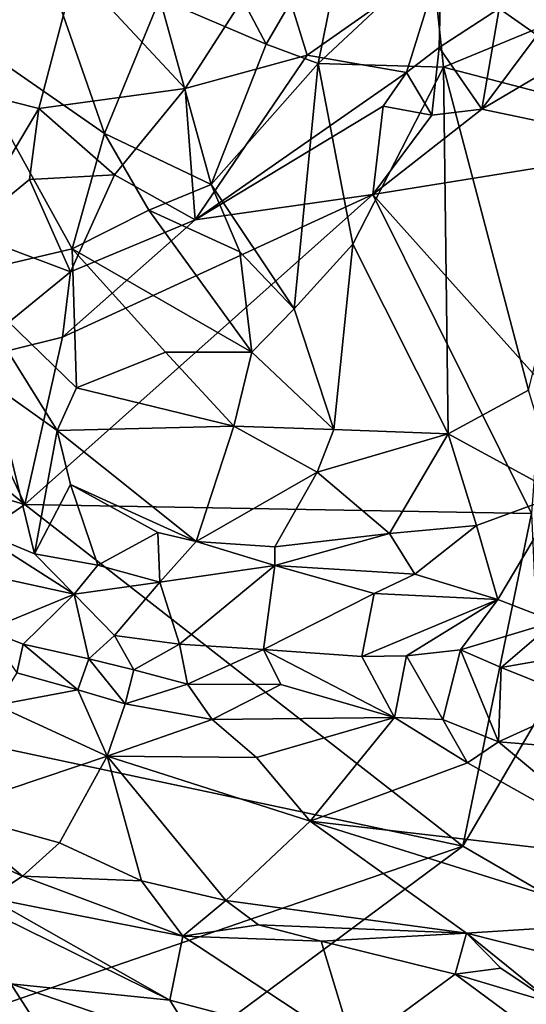
# Model space of a CAD drawing. Units: metres. Extents: x 25 to 28.46, y -1.73 to 3.2.
# Drawn here: x 26.69 to 26.85, y 0.05 to 0.35 of the extents above; entities that cross this region are included whole.
import ezdxf

# ---------------------------------------------------------------- set-up
doc = ezdxf.new("R2010")
doc.units = ezdxf.units.M

msp = doc.modelspace()

# ---------------------------------------------------------------- linework, layer by layer
at = {"layer": '1'}
for points in [[(26.63722, 0.33675, -0.23775), (26.61325, 0.40918, -0.19871), (26.70946, 0.36372, -0.21432)], [(26.74894, 0.37724, -0.11251), (26.76812, 0.34098, -0.1155), (26.79439, 0.38622, -0.14217)], [(26.79439, 0.38622, -0.14217), (26.76812, 0.34098, -0.1155), (26.78403, 0.33508, -0.12426)], [(26.79439, 0.38622, -0.14217), (26.78403, 0.33508, -0.12426), (26.81893, 0.36773, -0.15824)], [(26.74894, 0.37724, -0.11251), (26.73548, 0.35502, -0.10384), (26.76812, 0.34098, -0.1155)], [(26.64344, 0.37222, -0.09922), (26.67051, 0.34688, -0.10161), (26.70358, 0.35646, -0.09895)], [(26.70946, 0.36372, -0.21432), (26.77064, 0.37009, -0.21239), (26.74321, 0.32743, -0.23562)], [(26.78064, 0.33768, -0.23799), (26.74321, 0.32743, -0.23562), (26.77064, 0.37009, -0.21239)], [(26.77064, 0.37009, -0.21239), (26.82185, 0.36665, -0.23633), (26.78064, 0.33768, -0.23799)], [(26.81116, 0.33231, -0.25421), (26.78064, 0.33768, -0.23799), (26.82185, 0.36665, -0.23633)], [(26.81893, 0.36773, -0.15824), (26.78403, 0.33508, -0.12426), (26.82247, 0.33393, -0.15615)], [(26.82124, 0.34002, -0.26046), (26.81116, 0.33231, -0.25421), (26.82185, 0.36665, -0.23633)], [(26.81893, 0.36773, -0.15824), (26.82247, 0.33393, -0.15615), (26.862, 0.35018, -0.19486)], [(26.82185, 0.36665, -0.23633), (26.83958, 0.352, -0.26365), (26.82124, 0.34002, -0.26046)], [(26.70946, 0.36372, -0.21432), (26.6983, 0.32125, -0.23824), (26.63722, 0.33675, -0.23775)], [(26.6983, 0.32125, -0.23824), (26.70946, 0.36372, -0.21432), (26.74321, 0.32743, -0.23562)], [(26.83958, 0.352, -0.26365), (26.85667, 0.36468, -0.26194), (26.85123, 0.34373, -0.25579)], [(26.67051, 0.34688, -0.10161), (26.71846, 0.31352, -0.10496), (26.70358, 0.35646, -0.09895)], [(26.70358, 0.35646, -0.09895), (26.71846, 0.31352, -0.10496), (26.73548, 0.35502, -0.10384)], [(26.71846, 0.31352, -0.10496), (26.7512, 0.29791, -0.11063), (26.73548, 0.35502, -0.10384)], [(26.73548, 0.35502, -0.10384), (26.7512, 0.29791, -0.11063), (26.76812, 0.34098, -0.1155)], [(26.83426, 0.321, -0.25513), (26.82124, 0.34002, -0.26046), (26.83958, 0.352, -0.26365)], [(26.83426, 0.321, -0.25513), (26.83958, 0.352, -0.26365), (26.85123, 0.34373, -0.25579)], [(26.82247, 0.33393, -0.15615), (26.87041, 0.32146, -0.21227), (26.862, 0.35018, -0.19486)], [(26.67051, 0.34688, -0.10161), (26.67423, 0.27002, -0.13717), (26.70853, 0.27816, -0.12049)], [(26.71846, 0.31352, -0.10496), (26.67051, 0.34688, -0.10161), (26.70853, 0.27816, -0.12049)], [(26.83426, 0.321, -0.25513), (26.85123, 0.34373, -0.25579), (26.86721, 0.34051, -0.25567)], [(26.78403, 0.33508, -0.12426), (26.76812, 0.34098, -0.1155), (26.7512, 0.29791, -0.11063)], [(26.81898, 0.31922, -0.25611), (26.81116, 0.33231, -0.25421), (26.82124, 0.34002, -0.26046)], [(26.81898, 0.31922, -0.25611), (26.82124, 0.34002, -0.26046), (26.83426, 0.321, -0.25513)], [(26.83426, 0.321, -0.25513), (26.86721, 0.34051, -0.25567), (26.89038, 0.30928, -0.25398)], [(26.6983, 0.32125, -0.23824), (26.67571, 0.28324, -0.25996), (26.63722, 0.33675, -0.23775)], [(26.74635, 0.28708, -0.25738), (26.74321, 0.32743, -0.23562), (26.78064, 0.33768, -0.23799)], [(26.81116, 0.33231, -0.25421), (26.74635, 0.28708, -0.25738), (26.78064, 0.33768, -0.23799)], [(26.7512, 0.29791, -0.11063), (26.77674, 0.25966, -0.12434), (26.78403, 0.33508, -0.12426)], [(26.78403, 0.33508, -0.12426), (26.77674, 0.25966, -0.12434), (26.79469, 0.27961, -0.13347)], [(26.78403, 0.33508, -0.12426), (26.79469, 0.27961, -0.13347), (26.82247, 0.33393, -0.15615)], [(26.82395, 0.22134, -0.1611), (26.82247, 0.33393, -0.15615), (26.79469, 0.27961, -0.13347)], [(26.82247, 0.33393, -0.15615), (26.82395, 0.22134, -0.1611), (26.84864, 0.23473, -0.18837)], [(26.82247, 0.33393, -0.15615), (26.84864, 0.23473, -0.18837), (26.87041, 0.32146, -0.21227)], [(26.80401, 0.32198, -0.26075), (26.74635, 0.28708, -0.25738), (26.81116, 0.33231, -0.25421)], [(26.80401, 0.32198, -0.26075), (26.81116, 0.33231, -0.25421), (26.81898, 0.31922, -0.25611)], [(26.74321, 0.32743, -0.23562), (26.72154, 0.30088, -0.24731), (26.6983, 0.32125, -0.23824)], [(26.72154, 0.30088, -0.24731), (26.74321, 0.32743, -0.23562), (26.74635, 0.28708, -0.25738)], [(26.69548, 0.29945, -0.24892), (26.67571, 0.28324, -0.25996), (26.6983, 0.32125, -0.23824)], [(26.72154, 0.30088, -0.24731), (26.69548, 0.29945, -0.24892), (26.6983, 0.32125, -0.23824)], [(26.80079, 0.29484, -0.25465), (26.74635, 0.28708, -0.25738), (26.80401, 0.32198, -0.26075)], [(26.80079, 0.29484, -0.25465), (26.80401, 0.32198, -0.26075), (26.81898, 0.31922, -0.25611)], [(26.80079, 0.29484, -0.25465), (26.81898, 0.31922, -0.25611), (26.83426, 0.321, -0.25513)], [(26.80079, 0.29484, -0.25465), (26.83426, 0.321, -0.25513), (26.89038, 0.30928, -0.25398)], [(26.71846, 0.31352, -0.10496), (26.70853, 0.27816, -0.12049), (26.73214, 0.29003, -0.11067)], [(26.71846, 0.31352, -0.10496), (26.73214, 0.29003, -0.11067), (26.7512, 0.29791, -0.11063)], [(26.80079, 0.29484, -0.25465), (26.89038, 0.30928, -0.25398), (26.85254, 0.23704, -0.25163)], [(26.72154, 0.30088, -0.24731), (26.7081, 0.27111, -0.25677), (26.69548, 0.29945, -0.24892)], [(26.74635, 0.28708, -0.25738), (26.7081, 0.27111, -0.25677), (26.72154, 0.30088, -0.24731)], [(26.69548, 0.29945, -0.24892), (26.7081, 0.27111, -0.25677), (26.67571, 0.28324, -0.25996)], [(26.7512, 0.29791, -0.11063), (26.73214, 0.29003, -0.11067), (26.76003, 0.27722, -0.11593)], [(26.7512, 0.29791, -0.11063), (26.76003, 0.27722, -0.11593), (26.77674, 0.25966, -0.12434)], [(26.70556, 0.25099, -0.25369), (26.80079, 0.29484, -0.25465), (26.694, 0.19962, -0.25283)], [(26.84956, 0.19683, -0.2514), (26.694, 0.19962, -0.25283), (26.80079, 0.29484, -0.25465)], [(26.70556, 0.25099, -0.25369), (26.74635, 0.28708, -0.25738), (26.80079, 0.29484, -0.25465)], [(26.84956, 0.19683, -0.2514), (26.80079, 0.29484, -0.25465), (26.85254, 0.23704, -0.25163)], [(26.73214, 0.29003, -0.11067), (26.70853, 0.27816, -0.12049), (26.76365, 0.24643, -0.12368)], [(26.73214, 0.29003, -0.11067), (26.76365, 0.24643, -0.12368), (26.76003, 0.27722, -0.11593)], [(26.70556, 0.25099, -0.25369), (26.7081, 0.27111, -0.25677), (26.74635, 0.28708, -0.25738)], [(26.67379, 0.24313, -0.24916), (26.67571, 0.28324, -0.25996), (26.7081, 0.27111, -0.25677)], [(26.77674, 0.25966, -0.12434), (26.78882, 0.22263, -0.13775), (26.79469, 0.27961, -0.13347)], [(26.79469, 0.27961, -0.13347), (26.78882, 0.22263, -0.13775), (26.82395, 0.22134, -0.1611)], [(26.67423, 0.27002, -0.13717), (26.70986, 0.23541, -0.14649), (26.70853, 0.27816, -0.12049)], [(26.70986, 0.23541, -0.14649), (26.73717, 0.24637, -0.12822), (26.70853, 0.27816, -0.12049)], [(26.73717, 0.24637, -0.12822), (26.76365, 0.24643, -0.12368), (26.70853, 0.27816, -0.12049)], [(26.76003, 0.27722, -0.11593), (26.76365, 0.24643, -0.12368), (26.77674, 0.25966, -0.12434)], [(26.70556, 0.25099, -0.25369), (26.67379, 0.24313, -0.24916), (26.7081, 0.27111, -0.25677)], [(26.67423, 0.27002, -0.13717), (26.68433, 0.2362, -0.1461), (26.70399, 0.22234, -0.15249)], [(26.67423, 0.27002, -0.13717), (26.70399, 0.22234, -0.15249), (26.70986, 0.23541, -0.14649)], [(26.76365, 0.24643, -0.12368), (26.78882, 0.22263, -0.13775), (26.77674, 0.25966, -0.12434)], [(26.694, 0.19962, -0.25283), (26.67379, 0.24313, -0.24916), (26.70556, 0.25099, -0.25369)], [(26.73717, 0.24637, -0.12822), (26.70986, 0.23541, -0.14649), (26.75821, 0.22366, -0.13287)], [(26.73717, 0.24637, -0.12822), (26.75821, 0.22366, -0.13287), (26.76365, 0.24643, -0.12368)], [(26.76365, 0.24643, -0.12368), (26.75821, 0.22366, -0.13287), (26.78882, 0.22263, -0.13775)], [(26.694, 0.19962, -0.25283), (26.64952, 0.23626, -0.25266), (26.67379, 0.24313, -0.24916)], [(26.63367, 0.21718, -0.25187), (26.64952, 0.23626, -0.25266), (26.694, 0.19962, -0.25283)], [(26.68433, 0.2362, -0.1461), (26.67611, 0.1931, -0.14134), (26.697, 0.18446, -0.147)], [(26.68433, 0.2362, -0.1461), (26.697, 0.18446, -0.147), (26.70399, 0.22234, -0.15249)], [(26.70986, 0.23541, -0.14649), (26.70399, 0.22234, -0.15249), (26.75821, 0.22366, -0.13287)], [(26.82395, 0.22134, -0.1611), (26.85828, 0.20251, -0.21333), (26.84864, 0.23473, -0.18837)], [(26.70804, 0.20575, -0.1517), (26.70399, 0.22234, -0.15249), (26.697, 0.18446, -0.147)], [(26.70399, 0.22234, -0.15249), (26.74658, 0.18822, -0.14738), (26.75821, 0.22366, -0.13287)], [(26.70399, 0.22234, -0.15249), (26.70804, 0.20575, -0.1517), (26.74658, 0.18822, -0.14738)], [(26.75821, 0.22366, -0.13287), (26.74658, 0.18822, -0.14738), (26.78372, 0.20952, -0.14052)], [(26.75821, 0.22366, -0.13287), (26.78372, 0.20952, -0.14052), (26.78882, 0.22263, -0.13775)], [(26.78882, 0.22263, -0.13775), (26.78372, 0.20952, -0.14052), (26.82395, 0.22134, -0.1611)], [(26.78372, 0.20952, -0.14052), (26.80598, 0.19073, -0.16281), (26.82395, 0.22134, -0.1611)], [(26.82395, 0.22134, -0.1611), (26.80598, 0.19073, -0.16281), (26.83267, 0.1931, -0.18601)], [(26.82395, 0.22134, -0.1611), (26.83267, 0.1931, -0.18601), (26.85828, 0.20251, -0.21333)], [(26.60971, 0.14126, -0.25096), (26.63367, 0.21718, -0.25187), (26.694, 0.19962, -0.25283)], [(26.74658, 0.18822, -0.14738), (26.77075, 0.18659, -0.15042), (26.78372, 0.20952, -0.14052)], [(26.78372, 0.20952, -0.14052), (26.77075, 0.18659, -0.15042), (26.80598, 0.19073, -0.16281)], [(26.697, 0.18446, -0.147), (26.71645, 0.18091, -0.14933), (26.70804, 0.20575, -0.1517)], [(26.70804, 0.20575, -0.1517), (26.71645, 0.18091, -0.14933), (26.73482, 0.19096, -0.14829)], [(26.70804, 0.20575, -0.1517), (26.73482, 0.19096, -0.14829), (26.74658, 0.18822, -0.14738)], [(26.83267, 0.1931, -0.18601), (26.83915, 0.17041, -0.21691), (26.85828, 0.20251, -0.21333)], [(26.83915, 0.17041, -0.21691), (26.85665, 0.16362, -0.24107), (26.85828, 0.20251, -0.21333)], [(26.82842, 0.09463, -0.25069), (26.60971, 0.14126, -0.25096), (26.694, 0.19962, -0.25283)], [(26.82842, 0.09463, -0.25069), (26.694, 0.19962, -0.25283), (26.84956, 0.19683, -0.2514)], [(26.85229, 0.13534, -0.24997), (26.82842, 0.09463, -0.25069), (26.84956, 0.19683, -0.2514)], [(26.67611, 0.1931, -0.14134), (26.65719, 0.18337, -0.14055), (26.70917, 0.17202, -0.15113)], [(26.67611, 0.1931, -0.14134), (26.70917, 0.17202, -0.15113), (26.697, 0.18446, -0.147)], [(26.71645, 0.18091, -0.14933), (26.73547, 0.17576, -0.1535), (26.73482, 0.19096, -0.14829)], [(26.73482, 0.19096, -0.14829), (26.73547, 0.17576, -0.1535), (26.74658, 0.18822, -0.14738)], [(26.77075, 0.18659, -0.15042), (26.77075, 0.18082, -0.1554), (26.80598, 0.19073, -0.16281)], [(26.80598, 0.19073, -0.16281), (26.77075, 0.18082, -0.1554), (26.8137, 0.17818, -0.18218)], [(26.80598, 0.19073, -0.16281), (26.8137, 0.17818, -0.18218), (26.83267, 0.1931, -0.18601)], [(26.83267, 0.1931, -0.18601), (26.8137, 0.17818, -0.18218), (26.83915, 0.17041, -0.21691)], [(26.73547, 0.17576, -0.1535), (26.77075, 0.18082, -0.1554), (26.74658, 0.18822, -0.14738)], [(26.74658, 0.18822, -0.14738), (26.77075, 0.18082, -0.1554), (26.77075, 0.18659, -0.15042)], [(26.65719, 0.18337, -0.14055), (26.6824, 0.16094, -0.15581), (26.70917, 0.17202, -0.15113)], [(26.697, 0.18446, -0.147), (26.70917, 0.17202, -0.15113), (26.71645, 0.18091, -0.14933)], [(26.71645, 0.18091, -0.14933), (26.70917, 0.17202, -0.15113), (26.73547, 0.17576, -0.1535)], [(26.73547, 0.17576, -0.1535), (26.74147, 0.15673, -0.1756), (26.77075, 0.18082, -0.1554)], [(26.77075, 0.18082, -0.1554), (26.74147, 0.15673, -0.1756), (26.7673, 0.15506, -0.1854)], [(26.77075, 0.18082, -0.1554), (26.7673, 0.15506, -0.1854), (26.80124, 0.17222, -0.18121)], [(26.77075, 0.18082, -0.1554), (26.80124, 0.17222, -0.18121), (26.8137, 0.17818, -0.18218)], [(26.70917, 0.17202, -0.15113), (26.72151, 0.15933, -0.16515), (26.73547, 0.17576, -0.1535)], [(26.73547, 0.17576, -0.1535), (26.72151, 0.15933, -0.16515), (26.74147, 0.15673, -0.1756)], [(26.8137, 0.17818, -0.18218), (26.80124, 0.17222, -0.18121), (26.83915, 0.17041, -0.21691)], [(26.6824, 0.16094, -0.15581), (26.69357, 0.15666, -0.16076), (26.70917, 0.17202, -0.15113)], [(26.69357, 0.15666, -0.16076), (26.71367, 0.15217, -0.16716), (26.70917, 0.17202, -0.15113)], [(26.70917, 0.17202, -0.15113), (26.71367, 0.15217, -0.16716), (26.72151, 0.15933, -0.16515)], [(26.80124, 0.17222, -0.18121), (26.7673, 0.15506, -0.1854), (26.79745, 0.15287, -0.19901)], [(26.80124, 0.17222, -0.18121), (26.79745, 0.15287, -0.19901), (26.83915, 0.17041, -0.21691)], [(26.79745, 0.15287, -0.19901), (26.8112, 0.15314, -0.20726), (26.83915, 0.17041, -0.21691)], [(26.8112, 0.15314, -0.20726), (26.82771, 0.15497, -0.22007), (26.83915, 0.17041, -0.21691)], [(26.83915, 0.17041, -0.21691), (26.82771, 0.15497, -0.22007), (26.85665, 0.16362, -0.24107)], [(26.82771, 0.15497, -0.22007), (26.84023, 0.1495, -0.23024), (26.85665, 0.16362, -0.24107)], [(26.84023, 0.1495, -0.23024), (26.85484, 0.15205, -0.24171), (26.85665, 0.16362, -0.24107)], [(26.6824, 0.16094, -0.15581), (26.69161, 0.14792, -0.16152), (26.69357, 0.15666, -0.16076)], [(26.71367, 0.15217, -0.16716), (26.72744, 0.14881, -0.1713), (26.72151, 0.15933, -0.16515)], [(26.72744, 0.14881, -0.1713), (26.74147, 0.15673, -0.1756), (26.72151, 0.15933, -0.16515)], [(26.69357, 0.15666, -0.16076), (26.69161, 0.14792, -0.16152), (26.71026, 0.14266, -0.16371)], [(26.69357, 0.15666, -0.16076), (26.71026, 0.14266, -0.16371), (26.71367, 0.15217, -0.16716)], [(26.74147, 0.15673, -0.1756), (26.72744, 0.14881, -0.1713), (26.74396, 0.14435, -0.17513)], [(26.74147, 0.15673, -0.1756), (26.74396, 0.14435, -0.17513), (26.7673, 0.15506, -0.1854)], [(26.7673, 0.15506, -0.1854), (26.74396, 0.14435, -0.17513), (26.77264, 0.14432, -0.18348)], [(26.79745, 0.15287, -0.19901), (26.7673, 0.15506, -0.1854), (26.80753, 0.1341, -0.1961)], [(26.80753, 0.1341, -0.1961), (26.7673, 0.15506, -0.1854), (26.77264, 0.14432, -0.18348)], [(26.82771, 0.15497, -0.22007), (26.8112, 0.15314, -0.20726), (26.82228, 0.13351, -0.20116)], [(26.82771, 0.15497, -0.22007), (26.82228, 0.13351, -0.20116), (26.8394, 0.12664, -0.20624)], [(26.82771, 0.15497, -0.22007), (26.8394, 0.12664, -0.20624), (26.84023, 0.1495, -0.23024)], [(26.71367, 0.15217, -0.16716), (26.71026, 0.14266, -0.16371), (26.72484, 0.13833, -0.16341)], [(26.71367, 0.15217, -0.16716), (26.72484, 0.13833, -0.16341), (26.72744, 0.14881, -0.1713)], [(26.8112, 0.15314, -0.20726), (26.79745, 0.15287, -0.19901), (26.80753, 0.1341, -0.1961)], [(26.8112, 0.15314, -0.20726), (26.80753, 0.1341, -0.1961), (26.82228, 0.13351, -0.20116)], [(26.85484, 0.15205, -0.24171), (26.84023, 0.1495, -0.23024), (26.86644, 0.13897, -0.23955)], [(26.72744, 0.14881, -0.1713), (26.72484, 0.13833, -0.16341), (26.74396, 0.14435, -0.17513)], [(26.84023, 0.1495, -0.23024), (26.8394, 0.12664, -0.20624), (26.86644, 0.13897, -0.23955)], [(26.71026, 0.14266, -0.16371), (26.69161, 0.14792, -0.16152), (26.68527, 0.13791, -0.15481)], [(26.71026, 0.14266, -0.16371), (26.68527, 0.13791, -0.15481), (26.71926, 0.12231, -0.14757)], [(26.72484, 0.13833, -0.16341), (26.71026, 0.14266, -0.16371), (26.71926, 0.12231, -0.14757)], [(26.75155, 0.13353, -0.16484), (26.74396, 0.14435, -0.17513), (26.72484, 0.13833, -0.16341)], [(26.74396, 0.14435, -0.17513), (26.75155, 0.13353, -0.16484), (26.77264, 0.14432, -0.18348)], [(26.77264, 0.14432, -0.18348), (26.75155, 0.13353, -0.16484), (26.80753, 0.1341, -0.1961)], [(26.60971, 0.14126, -0.25096), (26.82842, 0.09463, -0.25069), (26.29727, -0.08837, -0.24362)], [(26.68527, 0.13791, -0.15481), (26.66937, 0.10545, -0.1275), (26.71926, 0.12231, -0.14757)], [(26.75155, 0.13353, -0.16484), (26.72484, 0.13833, -0.16341), (26.71926, 0.12231, -0.14757)], [(26.86644, 0.13897, -0.23955), (26.8394, 0.12664, -0.20624), (26.89682, 0.12205, -0.23488)], [(26.7651, 0.12187, -0.16169), (26.75155, 0.13353, -0.16484), (26.71926, 0.12231, -0.14757)], [(26.75155, 0.13353, -0.16484), (26.7651, 0.12187, -0.16169), (26.80753, 0.1341, -0.1961)], [(26.80753, 0.1341, -0.1961), (26.7651, 0.12187, -0.16169), (26.7816, 0.1023, -0.14533)], [(26.82991, 0.12025, -0.19077), (26.80753, 0.1341, -0.1961), (26.7816, 0.1023, -0.14533)], [(26.80753, 0.1341, -0.1961), (26.82991, 0.12025, -0.19077), (26.82228, 0.13351, -0.20116)], [(26.82228, 0.13351, -0.20116), (26.82991, 0.12025, -0.19077), (26.8394, 0.12664, -0.20624)], [(26.95888, 0.01886, -0.24806), (26.82842, 0.09463, -0.25069), (26.85229, 0.13534, -0.24997)], [(26.82991, 0.12025, -0.19077), (26.8828, 0.09056, -0.16803), (26.8394, 0.12664, -0.20624)], [(26.8394, 0.12664, -0.20624), (26.8828, 0.09056, -0.16803), (26.89682, 0.12205, -0.23488)], [(26.66937, 0.10545, -0.1275), (26.70464, 0.09564, -0.12227), (26.71926, 0.12231, -0.14757)], [(26.70464, 0.09564, -0.12227), (26.72988, 0.08397, -0.11694), (26.71926, 0.12231, -0.14757)], [(26.7651, 0.12187, -0.16169), (26.71926, 0.12231, -0.14757), (26.7816, 0.1023, -0.14533)], [(26.71926, 0.12231, -0.14757), (26.72988, 0.08397, -0.11694), (26.75573, 0.07791, -0.11442)], [(26.71926, 0.12231, -0.14757), (26.75573, 0.07791, -0.11442), (26.7816, 0.1023, -0.14533)], [(26.82991, 0.12025, -0.19077), (26.7816, 0.1023, -0.14533), (26.8828, 0.09056, -0.16803)], [(26.67051, 0.09586, -0.12098), (26.69332, 0.08541, -0.11747), (26.66937, 0.10545, -0.1275)], [(26.66937, 0.10545, -0.1275), (26.69332, 0.08541, -0.11747), (26.70464, 0.09564, -0.12227)], [(26.7816, 0.1023, -0.14533), (26.75573, 0.07791, -0.11442), (26.82955, 0.06787, -0.11578)], [(26.7816, 0.1023, -0.14533), (26.88084, 0.07113, -0.133), (26.8828, 0.09056, -0.16803)], [(26.7816, 0.1023, -0.14533), (26.82955, 0.06787, -0.11578), (26.88084, 0.07113, -0.133)], [(26.29727, -0.08837, -0.24362), (26.82842, 0.09463, -0.25069), (26.4236, -0.2065, -0.24066)], [(26.4236, -0.2065, -0.24066), (26.82842, 0.09463, -0.25069), (26.95888, 0.01886, -0.24806)], [(26.67051, 0.09586, -0.12098), (26.68306, 0.07875, -0.1179), (26.69332, 0.08541, -0.11747)], [(26.70464, 0.09564, -0.12227), (26.69332, 0.08541, -0.11747), (26.72988, 0.08397, -0.11694)], [(26.65769, 0.08719, -0.11836), (26.68977, 0.05234, -0.12179), (26.7385, 0.04733, -0.11899)], [(26.68306, 0.07875, -0.1179), (26.65769, 0.08719, -0.11836), (26.7385, 0.04733, -0.11899)], [(26.68306, 0.07875, -0.1179), (26.74257, 0.06697, -0.11462), (26.69332, 0.08541, -0.11747)], [(26.69332, 0.08541, -0.11747), (26.74257, 0.06697, -0.11462), (26.72988, 0.08397, -0.11694)], [(26.72988, 0.08397, -0.11694), (26.74257, 0.06697, -0.11462), (26.75573, 0.07791, -0.11442)], [(26.68306, 0.07875, -0.1179), (26.7385, 0.04733, -0.11899), (26.74257, 0.06697, -0.11462)], [(26.75573, 0.07791, -0.11442), (26.74257, 0.06697, -0.11462), (26.76578, 0.07044, -0.11217)], [(26.75573, 0.07791, -0.11442), (26.76578, 0.07044, -0.11217), (26.82955, 0.06787, -0.11578)], [(26.74257, 0.06697, -0.11462), (26.78501, 0.06548, -0.11003), (26.76578, 0.07044, -0.11217)], [(26.82955, 0.06787, -0.11578), (26.76578, 0.07044, -0.11217), (26.78501, 0.06548, -0.11003)], [(26.88084, 0.07113, -0.133), (26.82955, 0.06787, -0.11578), (26.87173, 0.05725, -0.1138)], [(26.5967, 0.06826, -0.12154), (26.68547, -0.00212, -0.0834), (26.73281, -0.01478, -0.08098)], [(26.5967, 0.06826, -0.12154), (26.73281, -0.01478, -0.08098), (26.64906, 0.05971, -0.12166)], [(26.74257, 0.06697, -0.11462), (26.7385, 0.04733, -0.11899), (26.79504, 0.03231, -0.11409)], [(26.74257, 0.06697, -0.11462), (26.79504, 0.03231, -0.11409), (26.78501, 0.06548, -0.11003)], [(26.78501, 0.06548, -0.11003), (26.82607, 0.05527, -0.10825), (26.82955, 0.06787, -0.11578)], [(26.82955, 0.06787, -0.11578), (26.82607, 0.05527, -0.10825), (26.84007, 0.05715, -0.10953)], [(26.84007, 0.05715, -0.10953), (26.8563, 0.04627, -0.10638), (26.82955, 0.06787, -0.11578)], [(26.82955, 0.06787, -0.11578), (26.8563, 0.04627, -0.10638), (26.87173, 0.05725, -0.1138)], [(26.78501, 0.06548, -0.11003), (26.79504, 0.03231, -0.11409), (26.82607, 0.05527, -0.10825)], [(26.73281, -0.01478, -0.08098), (26.68977, 0.05234, -0.12179), (26.64906, 0.05971, -0.12166)], [(26.82607, 0.05527, -0.10825), (26.79504, 0.03231, -0.11409), (26.8697, 0.02304, -0.10539)], [(26.82607, 0.05527, -0.10825), (26.8563, 0.04627, -0.10638), (26.84007, 0.05715, -0.10953)], [(26.82607, 0.05527, -0.10825), (26.8697, 0.02304, -0.10539), (26.8563, 0.04627, -0.10638)], [(26.68977, 0.05234, -0.12179), (26.73281, -0.01478, -0.08098), (26.74789, 0.03231, -0.11483)], [(26.68977, 0.05234, -0.12179), (26.74789, 0.03231, -0.11483), (26.7385, 0.04733, -0.11899)], [(26.7385, 0.04733, -0.11899), (26.74789, 0.03231, -0.11483), (26.79504, 0.03231, -0.11409)]]:
    msp.add_3dface(points, dxfattribs=at)

doc.saveas('drawing.dxf')
